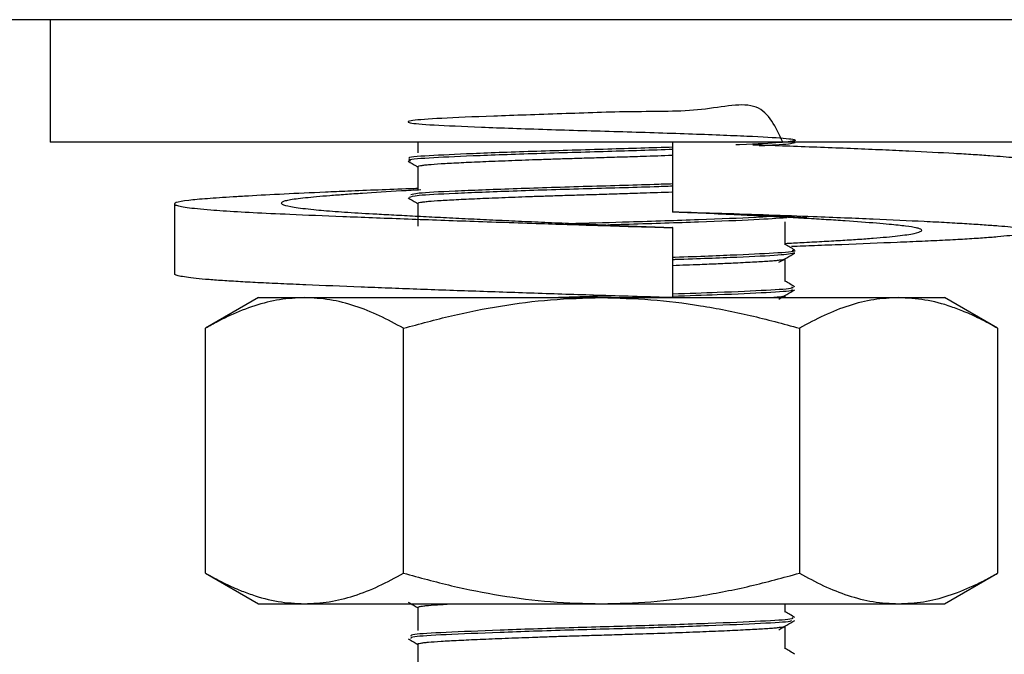
# Model space of a CAD drawing. Units: millimetres. Extents: x 5 to 415, y 5 to 292.
# Drawn here: x 46 to 47, y 120 to 121 of the extents above; entities that cross this region are included whole.
import ezdxf

# ---------------------------------------------------------------- set-up
doc = ezdxf.new("R2010")
doc.units = ezdxf.units.MM

msp = doc.modelspace()

# ---------------------------------------------------------------- linework, layer by layer
at = {"color": 7, "linetype": 'Continuous', "lineweight": 25}
for p, q in [((52.7681, 120.5553), (45.4604, 120.5553)), ((45.5604, 120.5553), (45.5604, 120.3553)), ((52.9604, 120.3553), (45.5604, 120.3553)), ((46.1604, 120.3553), (46.1604, 120.3378)), ((46.5766, 120.3553), (46.5766, 120.241)), ((46.1604, 120.3153), (46.1604, 120.2778)), ((45.7632, 120.2544), (45.7632, 120.1401)), ((46.1604, 120.2553), (46.1604, 120.2178)), ((46.7059, 120.2369), (46.7959, 120.2324)), ((46.7604, 120.1878), (46.7604, 120.225)), ((46.5769, 120.2156), (46.5766, 120.2156)), ((46.5766, 120.2156), (46.5766, 120.1013)), ((46.5769, 120.1013), (46.5769, 120.2156)), ((46.7604, 120.1278), (46.7604, 120.165)), ((45.9004, 120.1013), (45.8138, 120.0513)), ((45.9004, 120.1013), (45.9755, 120.1013)), ((45.9755, 120.1013), (46.4604, 120.1013)), ((46.4604, 120.1013), (46.9454, 120.1013)), ((46.5766, 120.1013), (46.5768, 120.1013)), ((46.5768, 120.1013), (46.5769, 120.1013)), ((46.7604, 120.1013), (46.7604, 120.105)), ((46.9454, 120.1013), (47.0204, 120.1013)), ((47.1071, 120.0513), (47.0204, 120.1013)), ((45.8138, 119.6513), (45.8138, 120.0513)), ((46.1371, 119.6513), (46.1371, 120.0513)), ((46.7838, 120.0513), (46.7838, 119.6513)), ((47.1071, 120.0513), (47.1071, 119.6513)), ((45.8138, 119.6513), (45.9004, 119.6013)), ((47.0204, 119.6013), (47.1071, 119.6513)), ((45.9004, 119.6013), (45.9755, 119.6013)), ((45.9755, 119.6013), (46.4604, 119.6013)), ((46.4604, 119.6013), (46.9454, 119.6013)), ((46.7604, 119.5878), (46.7604, 119.6013)), ((46.9454, 119.6013), (47.0204, 119.6013)), ((46.1604, 119.5953), (46.1604, 119.5578)), ((46.7604, 119.5278), (46.7604, 119.565)), ((46.1604, 119.5353), (46.1604, 119.4978))]:
    msp.add_line(p, q, dxfattribs=at)
for points, knots in [([(46.7566, 120.3553), (46.7453, 120.3796), (46.7224, 120.429), (46.6267, 120.4041), (46.5141, 120.406), (46.3923, 120.4013), (46.2805, 120.3978), (46.194, 120.394), (46.1449, 120.3908), (46.1402, 120.3868), (46.1808, 120.3834), (46.2604, 120.3799), (46.3682, 120.376), (46.4892, 120.3727), (46.6061, 120.369), (46.7023, 120.3652), (46.7645, 120.3619), (46.7849, 120.3581), (46.756, 120.3544), (46.716, 120.3522), (46.6818, 120.3509), (46.6799, 120.3509)], [0, 0, 0, 0, 0.054411, 0.11034, 0.166477, 0.220593, 0.276922, 0.332552, 0.386942, 0.443468, 0.498404, 0.553414, 0.609931, 0.664278, 0.719966, 0.776265, 0.830374, 0.886549, 0.942429, 0.996653, 1, 1, 1, 1]), ([(46.7766, 120.3544), (46.7725, 120.3531), (46.7665, 120.3513), (46.7301, 120.3496), (46.7181, 120.349)], [0, 0, 0, 0, 0.672875, 1, 1, 1, 1]), ([(46.5776, 120.347), (46.5422, 120.3459), (46.4691, 120.3436), (46.3512, 120.3403), (46.246, 120.3364), (46.175, 120.333), (46.1415, 120.3305), (46.1465, 120.3291), (46.1471, 120.3289)], [0, 0, 0, 0, 0.183257, 0.379054, 0.581492, 0.776845, 0.975209, 1, 1, 1, 1]), ([(46.5776, 120.3433), (46.5423, 120.3421), (46.4692, 120.3398), (46.3511, 120.3365), (46.2462, 120.3326), (46.1744, 120.3293), (46.1409, 120.3266), (46.1473, 120.325), (46.1486, 120.3247)], [0, 0, 0, 0, 0.178726, 0.369556, 0.566858, 0.757255, 0.950587, 1, 1, 1, 1]), ([(46.7075, 120.3511), (46.7137, 120.3509), (46.7366, 120.3502), (46.7756, 120.3488), (46.825, 120.3469), (46.8736, 120.345), (46.9198, 120.343), (46.9766, 120.3404), (47.0264, 120.3378), (47.0679, 120.3353), (47.1037, 120.3329), (47.1305, 120.3307), (47.1474, 120.3282), (47.1566, 120.3263), (47.1558, 120.3249), (47.1553, 120.3242)], [0, 0, 0, 0, 0.023167, 0.08553, 0.154407, 0.223765, 0.293869, 0.364994, 0.503139, 0.573258, 0.6444, 0.782528, 0.85264, 0.923773, 1, 1, 1, 1]), ([(46.1447, 120.3241), (46.1491, 120.3216), (46.1543, 120.3186), (46.1596, 120.3155), (46.1604, 120.315)], [0, 0, 0, 0, 0.8305084, 1, 1, 1, 1]), ([(46.1605, 120.3153), (46.1605, 120.3153), (46.1598, 120.3159), (46.163, 120.3167), (46.17, 120.3178), (46.18, 120.3189), (46.1941, 120.3199), (46.2118, 120.3209), (46.2269, 120.3217), (46.2493, 120.3228), (46.2747, 120.3239), (46.3027, 120.325), (46.3248, 120.3258), (46.3477, 120.3267), (46.3717, 120.3275), (46.3985, 120.3284), (46.4282, 120.3293), (46.4609, 120.3303), (46.4944, 120.3313), (46.5331, 120.3325), (46.5608, 120.3335), (46.5762, 120.334), (46.5766, 120.334)], [0, 0, 0, 0, 0.0030454, 0.0879262, 0.1308552, 0.1745144, 0.2593951, 0.3023242, 0.3459837, 0.3883068, 0.4737739, 0.5174267, 0.5597517, 0.6023735, 0.6453079, 0.6889662, 0.7431831, 0.7980289, 0.855232, 0.9131755, 0.9980562, 1, 1, 1, 1]), ([(46.1604, 120.2795), (46.1561, 120.2793), (46.1337, 120.2785), (46.0952, 120.2771), (46.0493, 120.2752), (45.9969, 120.273), (45.9405, 120.2704), (45.8919, 120.2678), (45.85, 120.2653), (45.8149, 120.2629), (45.7821, 120.26), (45.7663, 120.2571), (45.7624, 120.2546), (45.7644, 120.2526), (45.7714, 120.2507), (45.7833, 120.2487), (45.8, 120.2467), (45.8201, 120.2449), (45.8491, 120.2428), (45.8903, 120.2403), (45.9547, 120.2374), (46.0219, 120.2346), (46.0863, 120.2321), (46.1543, 120.2295), (46.227, 120.2269), (46.3026, 120.2243), (46.3741, 120.2219), (46.4467, 120.2195), (46.5188, 120.2173), (46.5573, 120.2162), (46.5766, 120.2156)], [0, 0, 0, 0, 0.007194, 0.036765, 0.066768, 0.090136, 0.137163, 0.184622, 0.207992, 0.255023, 0.302486, 0.360746, 0.390317, 0.42032, 0.449376, 0.478635, 0.508208, 0.538213, 0.561583, 0.608614, 0.656078, 0.714337, 0.743909, 0.773912, 0.832174, 0.861747, 0.891751, 0.941546, 0.970671, 1, 1, 1, 1]), ([(46.1656, 120.2772), (46.1548, 120.2767), (46.1203, 120.2748), (46.079, 120.2722), (46.0416, 120.2696), (46.0083, 120.2671), (45.9813, 120.2646), (45.9612, 120.2623), (45.9497, 120.2606), (45.9419, 120.2588), (45.9377, 120.2569), (45.9372, 120.255), (45.9416, 120.2524), (45.9534, 120.2498), (45.9723, 120.2471), (45.9889, 120.2453), (46.0124, 120.2432), (46.0452, 120.2407), (46.0862, 120.2383), (46.1254, 120.2362), (46.1603, 120.2344), (46.1977, 120.2325), (46.2369, 120.2305), (46.2776, 120.2286), (46.3193, 120.2266), (46.3625, 120.2247), (46.4096, 120.2226), (46.4523, 120.2207), (46.4995, 120.2187), (46.5385, 120.2171), (46.5673, 120.216), (46.5769, 120.2156)], [0, 0, 0, 0, 0.02738, 0.087779, 0.118327, 0.149394, 0.209799, 0.240356, 0.271429, 0.301545, 0.331872, 0.362415, 0.393478, 0.453875, 0.484421, 0.515486, 0.539685, 0.588384, 0.637532, 0.667648, 0.697975, 0.728518, 0.759581, 0.789698, 0.820026, 0.850571, 0.881635, 0.918791, 0.939002, 0.979597, 1, 1, 1, 1]), ([(46.5766, 120.2833), (46.5666, 120.2829), (46.5226, 120.2813), (46.4279, 120.2789), (46.3122, 120.2752), (46.2172, 120.2713), (46.1549, 120.2682), (46.1491, 120.2658), (46.1462, 120.2647)], [0, 0, 0, 0, 0.0553625, 0.2445849, 0.4388436, 0.6348921, 0.8234147, 1, 1, 1, 1]), ([(46.5766, 120.287), (46.5666, 120.2867), (46.5226, 120.2851), (46.4279, 120.2826), (46.3121, 120.2789), (46.2175, 120.2751), (46.1576, 120.2721), (46.1518, 120.27), (46.1493, 120.269)], [0, 0, 0, 0, 0.057201, 0.252708, 0.453418, 0.655977, 0.85076, 1, 1, 1, 1]), ([(46.1605, 120.2553), (46.1605, 120.2553), (46.1598, 120.2559), (46.163, 120.2567), (46.17, 120.2578), (46.18, 120.2589), (46.1941, 120.2599), (46.2118, 120.2609), (46.2269, 120.2617), (46.2493, 120.2628), (46.2747, 120.2639), (46.3027, 120.265), (46.3248, 120.2658), (46.3477, 120.2667), (46.3717, 120.2675), (46.3985, 120.2684), (46.4282, 120.2693), (46.4609, 120.2703), (46.4944, 120.2713), (46.5331, 120.2725), (46.5611, 120.2735), (46.5769, 120.274), (46.5776, 120.2741)], [0, 0, 0, 0, 0.00304, 0.087759, 0.130607, 0.174183, 0.258902, 0.30175, 0.345326, 0.387569, 0.472874, 0.516443, 0.558688, 0.601229, 0.644082, 0.687657, 0.741771, 0.796513, 0.853607, 0.91144, 0.99616, 1, 1, 1, 1]), ([(46.1447, 120.2641), (46.149, 120.2616), (46.1543, 120.2586), (46.1595, 120.2555), (46.1604, 120.255)], [0, 0, 0, 0, 0.8297624, 1, 1, 1, 1]), ([(46.7707, 120.1852), (46.7833, 120.1857), (46.8119, 120.1868), (46.8708, 120.189), (46.9305, 120.1915), (46.9847, 120.1938), (47.0217, 120.1955), (47.0547, 120.1973), (47.0833, 120.1991), (47.1078, 120.2011), (47.134, 120.2036), (47.1508, 120.2063), (47.1578, 120.2089), (47.1581, 120.2115), (47.1484, 120.214), (47.1291, 120.2164), (47.1098, 120.2181), (47.0859, 120.2198), (47.0577, 120.2217), (47.025, 120.2236), (46.9762, 120.2261), (46.9198, 120.2287), (46.8572, 120.2314), (46.8007, 120.2336), (46.7341, 120.236), (46.6571, 120.2386), (46.6035, 120.2402), (46.5766, 120.241)], [0, 0, 0, 0, 0.023775, 0.053766, 0.120276, 0.153922, 0.188135, 0.22126, 0.254617, 0.288332, 0.322539, 0.389044, 0.422681, 0.456889, 0.5234, 0.557046, 0.591259, 0.624384, 0.65774, 0.691456, 0.725662, 0.792166, 0.825801, 0.860008, 0.906362, 0.953024, 1, 1, 1, 1]), ([(46.7604, 120.1899), (46.7695, 120.1904), (46.7904, 120.1915), (46.8206, 120.1931), (46.8512, 120.1948), (46.8793, 120.1966), (46.9044, 120.1984), (46.9334, 120.2009), (46.9559, 120.2035), (46.975, 120.2068), (46.983, 120.2094), (46.9837, 120.212), (46.9806, 120.2137), (46.973, 120.2158), (46.9583, 120.2181), (46.935, 120.2206), (46.9028, 120.2234), (46.8683, 120.226), (46.8282, 120.2286), (46.7954, 120.2306), (46.7605, 120.2325), (46.7232, 120.2345), (46.6885, 120.2362), (46.649, 120.238), (46.6135, 120.2395), (46.5861, 120.2406), (46.5769, 120.241)], [0, 0, 0, 0, 0.027654, 0.063805, 0.10021, 0.136882, 0.174172, 0.210318, 0.283311, 0.320592, 0.393092, 0.42976, 0.467051, 0.496093, 0.554539, 0.613523, 0.649669, 0.722662, 0.759943, 0.796095, 0.832499, 0.86917, 0.90646, 0.929748, 0.976509, 1, 1, 1, 1]), ([(46.7359, 120.2338), (46.7279, 120.2333), (46.7032, 120.2316), (46.6215, 120.2284), (46.5172, 120.225), (46.4477, 120.223), (46.4186, 120.2222)], [0, 0, 0, 0, 0.149449, 0.461446, 0.773505, 1, 1, 1, 1]), ([(46.7629, 120.2317), (46.7476, 120.2306), (46.7164, 120.2284), (46.6222, 120.2247), (46.5341, 120.2218), (46.4823, 120.2203), (46.4707, 120.2199)], [0, 0, 0, 0, 0.296664, 0.603647, 0.910689, 1, 1, 1, 1]), ([(46.7717, 120.1789), (46.7736, 120.1786), (46.7827, 120.177), (46.7536, 120.1742), (46.6856, 120.171), (46.6189, 120.1682), (46.5782, 120.167), (46.5769, 120.167)], [0, 0, 0, 0, 0.081943, 0.386087, 0.682225, 0.990383, 1, 1, 1, 1]), ([(46.7762, 120.179), (46.7735, 120.1805), (46.7682, 120.1836), (46.763, 120.1866), (46.7604, 120.1881)], [0, 0, 0, 0, 0.516344, 1, 1, 1, 1]), ([(46.7763, 120.1742), (46.7701, 120.1729), (46.7578, 120.1705), (46.6844, 120.1672), (46.6189, 120.1645), (46.5782, 120.1633), (46.5769, 120.1632)], [0, 0, 0, 0, 0.331291, 0.653861, 0.989524, 1, 1, 1, 1]), ([(46.5769, 120.154), (46.5842, 120.1543), (46.5993, 120.1549), (46.6244, 120.1558), (46.6518, 120.1569), (46.6765, 120.158), (46.6959, 120.159), (46.7108, 120.1598), (46.7238, 120.1605), (46.7351, 120.1612), (46.7444, 120.162), (46.7539, 120.1631), (46.7591, 120.164), (46.7597, 120.1646), (46.7597, 120.1647)], [0, 0, 0, 0, 0.071375, 0.148569, 0.26069, 0.374603, 0.451799, 0.526634, 0.601994, 0.677907, 0.7551, 0.829932, 0.981047, 1, 1, 1, 1]), ([(46.75, 120.159), (46.7544, 120.1615), (46.7631, 120.1665), (46.7718, 120.1716), (46.7762, 120.1741)], [0, 0, 0, 0, 0.499974, 1, 1, 1, 1]), ([(46.5766, 120.1013), (46.5379, 120.1024), (46.4821, 120.1041), (46.3913, 120.107), (46.3224, 120.1093), (46.2553, 120.1116), (46.1898, 120.1139), (46.1269, 120.1162), (46.0498, 120.1192), (45.9905, 120.1216), (45.9362, 120.124), (45.8991, 120.1257), (45.8662, 120.1275), (45.8376, 120.1293), (45.8131, 120.1312), (45.7868, 120.1338), (45.7704, 120.1364), (45.7634, 120.1387), (45.7637, 120.1397), (45.7638, 120.1401)], [0, 0, 0, 0, 0.0962319, 0.1388562, 0.224756, 0.2680994, 0.3107236, 0.3966232, 0.4399664, 0.5360881, 0.5847134, 0.6341587, 0.6820311, 0.7302384, 0.7789642, 0.8284003, 0.924514, 0.9731267, 1, 1, 1, 1]), ([(46.7762, 120.119), (46.7735, 120.1205), (46.7683, 120.1236), (46.763, 120.1266), (46.7604, 120.1281)], [0, 0, 0, 0, 0.515329, 1, 1, 1, 1]), ([(46.7707, 120.119), (46.7725, 120.1182), (46.7773, 120.1161), (46.7339, 120.1132), (46.6643, 120.11), (46.6021, 120.1079), (46.5769, 120.107)], [0, 0, 0, 0, 0.190005, 0.490265, 0.793511, 1, 1, 1, 1]), ([(46.7709, 120.1147), (46.7721, 120.1141), (46.7759, 120.1122), (46.7335, 120.1094), (46.6644, 120.1062), (46.6021, 120.1041), (46.5769, 120.1033)], [0, 0, 0, 0, 0.1529941, 0.4669744, 0.7840756, 1, 1, 1, 1]), ([(46.75, 120.099), (46.7544, 120.1015), (46.7631, 120.1066), (46.7718, 120.1116), (46.7762, 120.1141)], [0, 0, 0, 0, 0.499974, 1, 1, 1, 1]), ([(45.9755, 120.1013), (45.9619, 120.1006), (45.9347, 120.0993), (45.894, 120.0888), (45.8604, 120.0755), (45.8337, 120.0625), (45.8205, 120.055), (45.8138, 120.0513)], [0, 0, 0, 0, 0.248125, 0.497401, 0.748038, 0.873797, 1, 1, 1, 1]), ([(46.1371, 120.0513), (46.1241, 120.0584), (46.0979, 120.0727), (46.0578, 120.0885), (46.0169, 120.0992), (45.9893, 120.1006), (45.9755, 120.1013)], [0, 0, 0, 0, 0.247269, 0.495363, 0.746874, 1, 1, 1, 1]), ([(46.1371, 120.0513), (46.1632, 120.0584), (46.2155, 120.0727), (46.2957, 120.0885), (46.3775, 120.0992), (46.4327, 120.1006), (46.4604, 120.1013)], [0, 0, 0, 0, 0.247269, 0.495363, 0.746874, 1, 1, 1, 1]), ([(46.4835, 120.1041), (46.4637, 120.1036), (46.4316, 120.1027), (46.4017, 120.1017), (46.3902, 120.1013)], [0, 0, 0, 0, 0.618887, 1, 1, 1, 1]), ([(46.4604, 120.1013), (46.4874, 120.1006), (46.5415, 120.0993), (46.6227, 120.0889), (46.7037, 120.0732), (46.757, 120.0586), (46.7838, 120.0513)], [0, 0, 0, 0, 0.246491, 0.494593, 0.746793, 1, 1, 1, 1]), ([(46.5461, 120.1022), (46.5443, 120.1021), (46.5349, 120.1018), (46.5241, 120.1015), (46.5154, 120.1013)], [0, 0, 0, 0, 0.194452, 1, 1, 1, 1]), ([(46.7353, 120.1013), (46.7384, 120.1015), (46.7446, 120.102), (46.7538, 120.1031), (46.7591, 120.104), (46.7597, 120.1046), (46.7597, 120.1047)], [0, 0, 0, 0, 0.22663, 0.462229, 0.937996, 1, 1, 1, 1]), ([(46.9454, 120.1013), (46.9319, 120.1006), (46.9049, 120.0993), (46.8643, 120.0889), (46.8238, 120.0732), (46.7971, 120.0586), (46.7838, 120.0513)], [0, 0, 0, 0, 0.2464911, 0.4945933, 0.7467931, 1, 1, 1, 1]), ([(47.1071, 120.0513), (47.0973, 120.0567), (47.0793, 120.0667), (47.0541, 120.0781), (47.0245, 120.0893), (46.9887, 120.099), (46.9598, 120.1005), (46.9454, 120.1013)], [0, 0, 0, 0, 0.185472, 0.340661, 0.47274, 0.736584, 1, 1, 1, 1]), ([(45.8138, 119.6513), (45.8236, 119.6459), (45.8415, 119.6359), (45.8668, 119.6245), (45.8964, 119.6133), (45.9322, 119.6035), (45.9611, 119.602), (45.9755, 119.6013)], [0, 0, 0, 0, 0.185472, 0.340661, 0.47274, 0.736584, 1, 1, 1, 1]), ([(45.9755, 119.6013), (45.989, 119.6019), (46.016, 119.6032), (46.0566, 119.6137), (46.0971, 119.6294), (46.1238, 119.644), (46.1371, 119.6513)], [0, 0, 0, 0, 0.2464911, 0.4945933, 0.7467931, 1, 1, 1, 1]), ([(46.1371, 119.6513), (46.1632, 119.6442), (46.2155, 119.6298), (46.2957, 119.6141), (46.3775, 119.6033), (46.4327, 119.602), (46.4604, 119.6013)], [0, 0, 0, 0, 0.247269, 0.495363, 0.746874, 1, 1, 1, 1]), ([(46.4604, 119.6013), (46.4874, 119.6019), (46.5415, 119.6032), (46.6227, 119.6137), (46.7037, 119.6294), (46.757, 119.644), (46.7838, 119.6513)], [0, 0, 0, 0, 0.246491, 0.494593, 0.746793, 1, 1, 1, 1]), ([(46.7838, 119.6513), (46.7968, 119.6442), (46.823, 119.6298), (46.8631, 119.6141), (46.904, 119.6033), (46.9316, 119.602), (46.9454, 119.6013)], [0, 0, 0, 0, 0.247269, 0.495363, 0.746874, 1, 1, 1, 1]), ([(46.9454, 119.6013), (46.959, 119.602), (46.9862, 119.6033), (47.0269, 119.6138), (47.0605, 119.627), (47.0872, 119.6401), (47.1004, 119.6476), (47.1071, 119.6513)], [0, 0, 0, 0, 0.248125, 0.497401, 0.748038, 0.873797, 1, 1, 1, 1]), ([(46.1447, 119.6041), (46.1491, 119.6016), (46.1543, 119.5986), (46.1596, 119.5955), (46.1604, 119.595)], [0, 0, 0, 0, 0.830738, 1, 1, 1, 1]), ([(46.1605, 119.5953), (46.1605, 119.5953), (46.16, 119.5957), (46.1625, 119.5966), (46.1687, 119.5977), (46.18, 119.5989), (46.1942, 119.5999), (46.2092, 119.6008), (46.2168, 119.6012), (46.2192, 119.6013)], [0, 0, 0, 0, 0.009436, 0.205927, 0.405557, 0.540842, 0.803855, 0.936878, 1, 1, 1, 1]), ([(46.7762, 119.579), (46.7735, 119.5805), (46.7683, 119.5836), (46.763, 119.5866), (46.7604, 119.5881)], [0, 0, 0, 0, 0.515271, 1, 1, 1, 1]), ([(46.7719, 119.579), (46.7727, 119.578), (46.7745, 119.5757), (46.7248, 119.5727), (46.639, 119.569), (46.5265, 119.5652), (46.4052, 119.562), (46.291, 119.5581), (46.2026, 119.5544), (46.1501, 119.5515), (46.1493, 119.5493), (46.149, 119.5484)], [0, 0, 0, 0, 0.091246, 0.207023, 0.325603, 0.445532, 0.560781, 0.68041, 0.799457, 0.914934, 1, 1, 1, 1]), ([(46.7704, 119.5741), (46.7705, 119.5735), (46.771, 119.5716), (46.7241, 119.569), (46.6392, 119.5653), (46.5265, 119.5614), (46.4052, 119.5582), (46.291, 119.5544), (46.2026, 119.5507), (46.1501, 119.5477), (46.1494, 119.5456), (46.149, 119.5447)], [0, 0, 0, 0, 0.05876, 0.178691, 0.301526, 0.425758, 0.545143, 0.669064, 0.792383, 0.912003, 1, 1, 1, 1]), ([(46.1605, 119.5353), (46.1605, 119.5353), (46.1598, 119.5359), (46.163, 119.5367), (46.17, 119.5378), (46.18, 119.5389), (46.1941, 119.5399), (46.2118, 119.5409), (46.2269, 119.5417), (46.2493, 119.5428), (46.2747, 119.5439), (46.3027, 119.545), (46.3248, 119.5458), (46.3477, 119.5467), (46.3717, 119.5475), (46.3985, 119.5484), (46.4282, 119.5493), (46.4609, 119.5503), (46.4944, 119.5513), (46.5332, 119.5525), (46.5682, 119.5537), (46.5988, 119.5548), (46.6281, 119.556), (46.6551, 119.5571), (46.6793, 119.5582), (46.6959, 119.559), (46.7108, 119.5598), (46.7238, 119.5605), (46.7351, 119.5612), (46.7444, 119.562), (46.7539, 119.5631), (46.7591, 119.564), (46.7597, 119.5646), (46.7597, 119.5647)], [0, 0, 0, 0, 0.001944, 0.056131, 0.083537, 0.111408, 0.165595, 0.193001, 0.220872, 0.247891, 0.302452, 0.33032, 0.35734, 0.384549, 0.411958, 0.439829, 0.47444, 0.509453, 0.545971, 0.582962, 0.637149, 0.664554, 0.692426, 0.746613, 0.77402, 0.801892, 0.828911, 0.856121, 0.88353, 0.911401, 0.93842, 0.992981, 1, 1, 1, 1]), ([(46.75, 119.559), (46.7544, 119.5615), (46.7631, 119.5665), (46.7718, 119.5716), (46.7762, 119.5741)], [0, 0, 0, 0, 0.499974, 1, 1, 1, 1]), ([(46.1447, 119.5441), (46.149, 119.5416), (46.1543, 119.5386), (46.1595, 119.5355), (46.1604, 119.535)], [0, 0, 0, 0, 0.829826, 1, 1, 1, 1]), ([(46.7762, 119.519), (46.7735, 119.5205), (46.7682, 119.5236), (46.763, 119.5266), (46.7604, 119.5281)], [0, 0, 0, 0, 0.515755, 1, 1, 1, 1])]:
    msp.add_open_spline(points, degree=3, knots=knots, dxfattribs=at)

doc.saveas('drawing.dxf')
